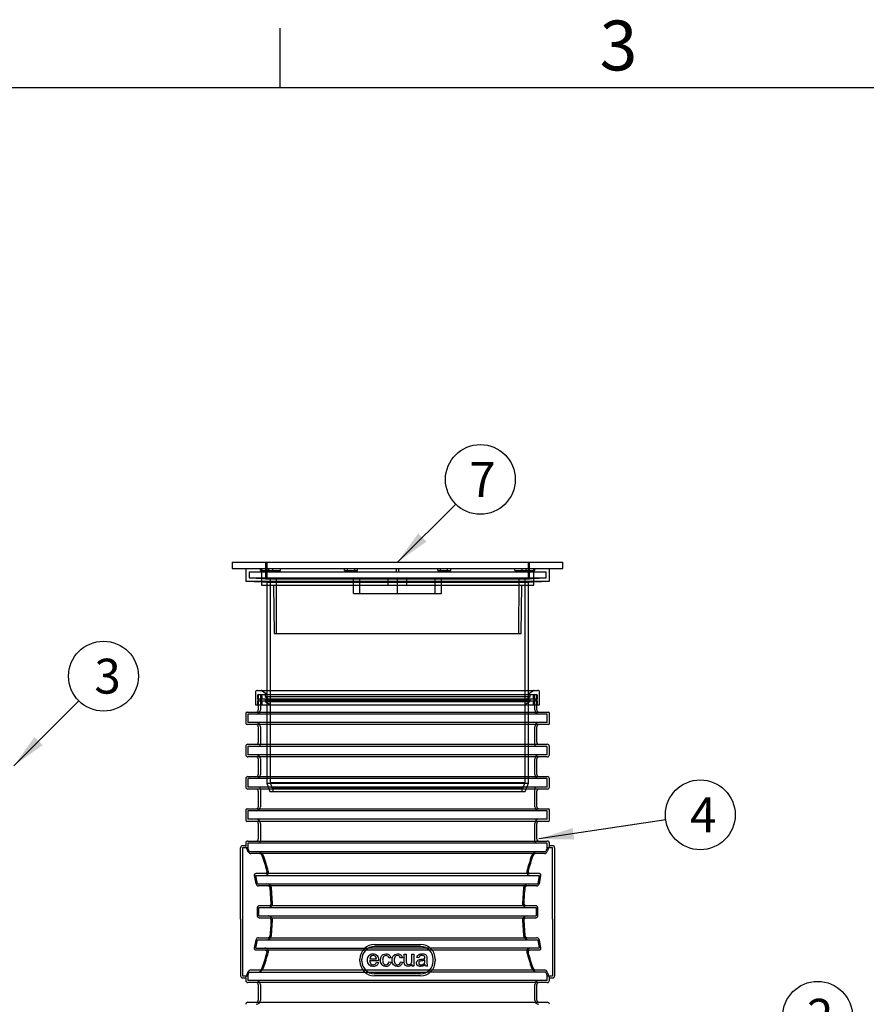
# Model space of a CAD drawing. Units: millimetres. Extents: x 0 to 420, y -1 to 296.
# Drawn here: x 127 to 212, y 194 to 293 of the extents above; entities that cross this region are included whole.
import ezdxf
from ezdxf.enums import TextEntityAlignment as Align
from ezdxf.lldxf.tags import DXFTag

# ---------------------------------------------------------------- set-up
doc = ezdxf.new("R2010")
doc.units = ezdxf.units.MM
for name, color, linetype in [('2693.001_VAR3', 7, 'Continuous'), ('2697.001_TIHEND_', 7, 'Continuous'), ('2703.001', 7, 'Continuous'), ('ByBlock', 7, 'Continuous'), ('Default', 7, 'Continuous'), ('MALMLUUGI_KAAN_D', 7, 'Continuous'), ('MALMLUUGI_KORPUS', 7, 'Continuous')]:
    doc.layers.add(name, color=color, linetype=linetype)
doc.styles.add('SEACAD_Solid_Edge_ISO', font='seiso.ttf')
tags = doc.linetypes.add('HIDDEN2', pattern=[4.7625, 3.175, -1.5875]).pattern_tags.tags
tags[6:7] = [DXFTag(74, 4), DXFTag(75, 0), DXFTag(340, '0'), DXFTag(46, 0.0), DXFTag(50, 0.0), DXFTag(44, 0.0), DXFTag(45, 0.0)]
tags[4:5] = [DXFTag(74, 4), DXFTag(75, 0), DXFTag(340, '0'), DXFTag(46, 0.0), DXFTag(50, 0.0), DXFTag(44, 0.0), DXFTag(45, 0.0)]

# ---------------------------------------------------------------- blocks, each defined once
blk = doc.blocks.new('SEANNOT_GROUP1')
at = {"layer": 'Default', "linetype": 'Continuous'}
blk.add_hatch(color=7, dxfattribs=at).paths.add_polyline_path([(203.538, 184.386), (203.019, 180.876), (204.649, 184.028)])
at = {"layer": 'Default', "color": 7, "linetype": 'Continuous'}
blk.add_lwpolyline([(205.927, 189.89), (203.019, 180.876)], dxfattribs=at)
blk.add_circle((207.002, 193.221), 3.5, dxfattribs=at)
at = {"layer": 'Default', "color": 7, "linetype": 'Continuous', "style": 'SEACAD_Solid_Edge_ISO'}
blk.add_text('2', height=3.5, dxfattribs=at).set_placement((205.928, 194.971), align=Align.TOP_LEFT)
blk = doc.blocks.new('SEANNOT_GROUP3')
at = {"layer": 'Default', "linetype": 'Continuous'}
blk.add_hatch(color=7, dxfattribs=at).paths.add_polyline_path([(182.426, 212.105), (179.051, 211.011), (182.598, 210.951)])
at = {"layer": 'Default', "color": 7, "linetype": 'Continuous'}
blk.add_lwpolyline([(191.772, 212.911), (179.051, 211.011)], dxfattribs=at)
blk.add_circle((195.234, 213.428), 3.5, dxfattribs=at)
at = {"layer": 'Default', "color": 7, "linetype": 'Continuous', "style": 'SEACAD_Solid_Edge_ISO'}
blk.add_text('4', height=3.5, dxfattribs=at).set_placement((194.2, 215.178), align=Align.TOP_LEFT)
blk = doc.blocks.new('SEANNOT_GROUP5')
at = {"layer": 'Default', "linetype": 'Continuous'}
blk.add_hatch(color=7, dxfattribs=at).paths.add_polyline_path([(128.466, 221.248), (126.404, 218.361), (129.291, 220.423)])
at = {"layer": 'Default', "color": 7, "linetype": 'Continuous'}
blk.add_lwpolyline([(132.909, 224.866), (126.404, 218.361)], dxfattribs=at)
blk.add_circle((135.383, 227.341), 3.5, dxfattribs=at)
at = {"layer": 'Default', "color": 7, "linetype": 'Continuous', "style": 'SEACAD_Solid_Edge_ISO'}
blk.add_text('3', height=3.5, dxfattribs=at).set_placement((134.469, 229.091), align=Align.TOP_LEFT)
blk = doc.blocks.new('SEANNOT_GROUP8')
at = {"layer": 'Default', "linetype": 'Continuous'}
blk.add_hatch(color=7, dxfattribs=at).paths.add_polyline_path([(166.938, 241.66), (164.876, 238.773), (167.763, 240.835)])
at = {"layer": 'Default', "color": 7, "linetype": 'Continuous'}
blk.add_lwpolyline([(170.704, 244.601), (164.876, 238.773)], dxfattribs=at)
blk.add_circle((173.179, 247.076), 3.5, dxfattribs=at)
at = {"layer": 'Default', "color": 7, "linetype": 'Continuous', "style": 'SEACAD_Solid_Edge_ISO'}
blk.add_text('7', height=3.5, dxfattribs=at).set_placement((172.065, 248.826), align=Align.TOP_LEFT)
blk = doc.blocks.new('SE')
at = {"layer": '2693.001_VAR3', "color": 7, "linetype": 'HIDDEN2'}
for p, q in [((150.911, 225.499), (178.841, 225.499)), ((150.911, 225.499), (150.911, 224.449)), ((151.121, 225.499), (151.121, 223.947)), ((178.631, 223.947), (178.631, 225.499)), ((178.841, 224.449), (178.841, 225.499)), ((179.891, 223.527), (149.861, 223.527)), ((149.861, 223.527), (149.861, 222.687)), ((179.891, 222.687), (179.891, 223.527)), ((179.891, 222.687), (149.861, 222.687)), ((151.121, 222.267), (151.121, 220.503)), ((178.631, 220.503), (178.631, 222.267)), ((179.891, 220.293), (149.861, 220.293)), ((149.861, 220.293), (149.861, 219.453)), ((179.891, 219.453), (179.891, 220.293)), ((179.891, 219.453), (149.861, 219.453)), ((151.121, 219.033), (151.121, 217.479)), ((178.631, 217.479), (178.631, 219.033)), ((179.891, 217.059), (149.861, 217.059)), ((149.861, 217.059), (149.861, 216.219)), ((179.891, 216.219), (179.891, 217.059)), ((179.891, 216.219), (149.861, 216.219)), ((151.121, 216.009), (151.121, 214.245)), ((178.631, 214.245), (178.631, 216.009)), ((179.891, 213.825), (149.861, 213.825)), ((149.861, 213.825), (149.861, 212.985)), ((179.891, 212.985), (179.891, 213.825)), ((179.891, 212.985), (149.861, 212.985)), ((151.121, 212.565), (151.121, 210.801)), ((178.631, 210.801), (178.631, 212.565)), ((179.891, 210.591), (149.861, 210.591)), ((149.861, 210.591), (149.861, 210.11)), ((179.891, 210.11), (179.891, 210.591)), ((149.336, 210.125), (149.336, 204.455)), ((149.866, 210.125), (149.336, 210.125)), ((149.998, 209.751), (179.754, 209.751)), ((180.416, 210.125), (179.885, 210.125)), ((180.416, 204.455), (180.416, 210.125)), ((150.673, 207.357), (179.079, 207.357)), ((150.82, 206.517), (150.673, 207.357)), ((150.82, 206.517), (178.931, 206.517)), ((179.079, 207.357), (178.931, 206.517)), ((152.343, 204.543), (152.237, 206.097)), ((177.515, 206.097), (177.408, 204.543)), ((152.333, 204.455), (152.343, 204.543)), ((177.408, 204.543), (177.418, 204.455)), ((149.336, 204.455), (149.336, 202.951)), ((150.972, 204.123), (178.779, 204.123)), ((150.972, 203.283), (150.972, 204.123)), ((178.779, 204.123), (178.779, 203.283)), ((180.416, 202.951), (180.416, 204.455)), ((149.336, 202.951), (149.336, 197.281)), ((150.972, 203.283), (178.779, 203.283)), ((152.237, 201.309), (152.343, 202.863)), ((152.343, 202.863), (152.333, 202.951)), ((177.418, 202.951), (177.408, 202.863)), ((177.408, 202.863), (177.515, 201.309)), ((180.416, 202.951), (180.416, 197.281)), ((150.673, 200.049), (150.82, 200.889)), ((150.82, 200.889), (178.931, 200.889)), ((178.931, 200.889), (179.079, 200.049)), ((150.673, 200.049), (161.937, 200.049)), ((168.362, 199.839), (161.39, 199.839)), ((167.814, 200.049), (161.937, 200.049)), ((167.186, 200.217), (162.566, 200.217)), ((179.079, 200.049), (167.814, 200.049)), ((161.306, 198.747), (161.306, 198.957)), ((168.446, 198.747), (168.446, 198.957)), ((149.998, 197.655), (161.937, 197.655)), ((161.39, 197.865), (168.362, 197.865)), ((161.937, 197.655), (167.815, 197.655)), ((179.754, 197.655), (167.815, 197.655)), ((149.336, 197.281), (149.866, 197.281)), ((149.861, 197.296), (149.861, 196.815)), ((179.891, 196.815), (149.861, 196.815)), ((167.186, 197.487), (162.566, 197.487)), ((179.885, 197.281), (180.416, 197.281)), ((179.891, 196.815), (179.891, 197.296)), ((151.121, 196.395), (151.121, 194.841)), ((178.631, 194.841), (178.631, 196.395))]:
    blk.add_line(p, q, dxfattribs=at)
at = {"layer": '2693.001_VAR3', "color": 7, "linetype": 'Continuous'}
for p, q in [((150.911, 224.449), (150.911, 223.947)), ((178.841, 223.947), (178.841, 224.449)), ((149.651, 223.611), (149.651, 222.603)), ((149.777, 223.737), (179.975, 223.737)), ((180.101, 222.603), (180.101, 223.611)), ((179.975, 222.477), (149.777, 222.477)), ((150.911, 222.267), (150.911, 220.713)), ((178.841, 220.713), (178.841, 222.267)), ((149.651, 220.293), (149.651, 219.453)), ((149.861, 220.503), (179.891, 220.503)), ((180.101, 219.453), (180.101, 220.293)), ((179.891, 219.243), (149.861, 219.243)), ((150.911, 219.033), (150.911, 217.479)), ((178.841, 217.479), (178.841, 219.033)), ((149.651, 217.059), (149.651, 216.219)), ((149.861, 217.269), (179.891, 217.269)), ((180.101, 216.219), (180.101, 217.059)), ((179.891, 216.009), (149.861, 216.009)), ((150.911, 215.799), (150.911, 214.245)), ((178.841, 214.245), (178.841, 215.799)), ((149.651, 213.909), (149.651, 212.901)), ((149.777, 214.035), (179.975, 214.035)), ((180.101, 212.901), (180.101, 213.909)), ((179.975, 212.775), (149.777, 212.775)), ((150.911, 212.565), (150.911, 211.011)), ((178.841, 211.011), (178.841, 212.565)), ((149.651, 210.591), (149.651, 210.314)), ((149.861, 210.801), (179.891, 210.801)), ((180.101, 210.314), (180.101, 210.591)), ((149.126, 204.455), (149.126, 210.125)), ((149.659, 210.335), (149.336, 210.335)), ((179.598, 209.541), (150.153, 209.541)), ((180.416, 210.335), (180.093, 210.335)), ((180.626, 210.125), (180.626, 204.455)), ((150.714, 207.567), (179.038, 207.567)), ((150.681, 206.517), (150.535, 207.357)), ((179.216, 207.357), (179.07, 206.517)), ((178.815, 206.307), (150.936, 206.307)), ((152.209, 204.543), (152.103, 206.097)), ((149.126, 202.951), (149.126, 204.455)), ((150.832, 203.283), (150.832, 204.123)), ((151.06, 204.333), (178.691, 204.333)), ((178.919, 204.123), (178.919, 203.283)), ((180.626, 204.455), (180.626, 202.951)), ((149.126, 202.951), (149.126, 197.281)), ((178.691, 203.073), (151.06, 203.073)), ((177.543, 202.863), (177.648, 201.309)), ((180.626, 202.951), (180.626, 197.281)), ((150.535, 200.049), (150.681, 200.889)), ((150.936, 201.099), (178.815, 201.099)), ((179.07, 200.889), (179.216, 200.049)), ((161.39, 199.839), (150.714, 199.839)), ((162.566, 200.427), (167.186, 200.427)), ((179.038, 199.839), (168.362, 199.839)), ((161.096, 198.747), (161.096, 198.957)), ((162.974, 198.799), (162.077, 198.799)), ((162.09, 198.967), (162.76, 198.967)), ((162.758, 198.639), (162.968, 198.612)), ((164.193, 199.096), (163.993, 199.068)), ((164.013, 198.69), (164.213, 198.662)), ((165.355, 199.096), (165.156, 199.068)), ((165.176, 198.69), (165.375, 198.662)), ((165.547, 199.455), (165.75, 199.455)), ((166.32, 199.455), (166.522, 199.455)), ((166.522, 199.455), (166.522, 198.249)), ((167.015, 199.084), (166.811, 199.111)), ((168.656, 198.957), (168.656, 198.747)), ((150.153, 197.865), (161.39, 197.865)), ((166.343, 198.249), (166.343, 198.425)), ((166.522, 198.249), (166.343, 198.249)), ((167.884, 198.249), (167.674, 198.249)), ((168.362, 197.865), (179.598, 197.865)), ((149.336, 197.071), (149.659, 197.071)), ((149.651, 197.092), (149.651, 196.815)), ((179.891, 196.605), (149.861, 196.605)), ((167.186, 197.277), (162.566, 197.277)), ((180.093, 197.071), (180.416, 197.071)), ((180.101, 196.815), (180.101, 197.092)), ((150.911, 196.395), (150.911, 194.841)), ((178.841, 194.841), (178.841, 196.395)), ((149.861, 194.631), (179.891, 194.631))]:
    blk.add_line(p, q, dxfattribs=at)
for centre, radius, start, end in [((149.777, 223.611), 0.126, 90, 180), ((150.701, 223.947), 0.21, 270, 0), ((179.051, 223.947), 0.21, 180, 270), ((179.975, 223.611), 0.126, 0, 90), ((149.777, 222.603), 0.126, 180, 270), ((150.701, 222.267), 0.21, 0, 90), ((179.051, 222.267), 0.21, 90, 180), ((179.975, 222.603), 0.126, 270, 0), ((149.861, 220.293), 0.21, 90, 180), ((150.701, 220.713), 0.21, 270, 0), ((179.051, 220.713), 0.21, 180, 270), ((179.891, 220.293), 0.21, 0, 90), ((149.861, 219.453), 0.21, 180, 270), ((179.891, 219.453), 0.21, 270, 0), ((150.701, 219.033), 0.21, 0, 90), ((179.051, 219.033), 0.21, 90, 180), ((150.701, 217.479), 0.21, 270, 0), ((179.051, 217.479), 0.21, 180, 270), ((149.861, 217.059), 0.21, 90, 180), ((179.891, 217.059), 0.21, 0, 90), ((149.861, 216.219), 0.21, 180, 270), ((150.701, 215.799), 0.21, 0, 90), ((179.051, 215.799), 0.21, 90, 180), ((179.891, 216.219), 0.21, 270, 0), ((149.777, 213.909), 0.126, 90, 180), ((150.701, 214.245), 0.21, 270, 0), ((179.051, 214.245), 0.21, 180, 270), ((179.975, 213.909), 0.126, 0, 90), ((149.777, 212.901), 0.126, 180, 270), ((150.701, 212.565), 0.21, 0, 90), ((179.051, 212.565), 0.21, 90, 180), ((179.975, 212.901), 0.126, 270, 0), ((149.861, 210.591), 0.21, 90, 180), ((150.701, 211.011), 0.21, 270, 0), ((179.051, 211.011), 0.21, 180, 270), ((179.891, 210.591), 0.21, 0, 90), ((149.336, 210.125), 0.21, 90, 180), ((129.845, 202.682), 21.232, 19.44723, 21.12687), ((150.173, 209.869), 0.328, 201.00699, 266.59234), ((150.992, 209.206), 0.335, 21.84377, 86.64105), ((178.76, 209.207), 0.335, 93.30539, 158.20979), ((179.579, 209.868), 0.328, 273.35826, 339.04241), ((199.906, 202.682), 21.232, 158.87313, 160.55277), ((180.416, 210.125), 0.21, 0, 90), ((135.47, 203.613), 16.834, 14.32084, 19.85647), ((194.378, 203.583), 16.934, 160.15997, 165.66272), ((150.936, 206.566), 0.259, 190.93364, 270.10833), ((178.816, 206.566), 0.259, 269.89284, 349.06519), ((151.848, 206.048), 0.259, 10.95555, 90.63877), ((190.431, 204.447), 12.889, 172.64455, 179.573), ((177.903, 206.048), 0.259, 89.2446, 169.16108), ((152.018, 204.542), 0.191, 332.7981, 0.29395), ((177.734, 204.542), 0.191, 179.70505, 207.2029), ((139.32, 202.959), 12.889, 352.64509, 359.57356), ((152.018, 202.864), 0.191, 359.70515, 27.16294), ((177.734, 202.864), 0.191, 152.83806, 180.29385), ((150.936, 200.84), 0.259, 89.8927, 169.06566), ((151.849, 201.358), 0.259, 269.24444, 349.1616), ((177.903, 201.358), 0.259, 190.95503, 270.63893), ((178.816, 200.84), 0.259, 10.93317, 90.10847), ((135.374, 203.822), 16.934, 340.16037, 345.66319), ((162.566, 198.957), 1.47, 90, 180), ((167.186, 198.957), 1.47, 0, 90), ((194.281, 203.793), 16.834, 194.32036, 199.85607), ((162.566, 198.747), 1.47, 180, 270), ((167.186, 198.747), 1.47, 270, 0), ((129.846, 204.724), 21.232, 338.87313, 340.55313), ((150.173, 197.538), 0.328, 93.35812, 159.04272), ((150.992, 198.199), 0.335, 273.30525, 338.2101), ((178.76, 198.2), 0.335, 201.84346, 266.64119), ((179.578, 197.537), 0.328, 21.00669, 86.59246), ((199.906, 204.724), 21.232, 199.44687, 201.12687), ((149.336, 197.281), 0.21, 180, 270), ((149.861, 196.815), 0.21, 180, 270), ((150.701, 196.395), 0.21, 0, 90), ((179.051, 196.395), 0.21, 90, 180), ((179.891, 196.815), 0.21, 270, 0), ((180.416, 197.281), 0.21, 270, 0), ((149.861, 194.421), 0.21, 90, 180), ((150.701, 194.841), 0.21, 270, 0), ((179.051, 194.841), 0.21, 180, 270), ((179.891, 194.421), 0.21, 0, 90)]:
    blk.add_arc(centre, radius, start, end, dxfattribs=at)
at = {"layer": '2693.001_VAR3', "color": 7, "linetype": 'HIDDEN2'}
for centre, radius, start, end in [((150.701, 223.947), 0.42, 270, 0), ((179.051, 223.947), 0.42, 180, 270), ((150.701, 222.267), 0.42, 0, 90), ((179.051, 222.267), 0.42, 90, 180), ((150.911, 220.503), 0.21, 270, 0), ((178.841, 220.503), 0.21, 180, 270), ((150.701, 219.033), 0.42, 0, 90), ((179.051, 219.033), 0.42, 90, 180), ((150.701, 217.479), 0.42, 270, 0), ((179.051, 217.479), 0.42, 180, 270), ((150.911, 216.009), 0.21, 0, 90), ((178.841, 216.009), 0.21, 90, 180), ((150.701, 214.245), 0.42, 270, 0), ((179.051, 214.245), 0.42, 180, 270), ((150.701, 212.565), 0.42, 0, 90), ((179.051, 212.565), 0.42, 90, 180), ((150.911, 210.801), 0.21, 270, 0), ((178.841, 210.801), 0.21, 180, 270), ((130.333, 202.749), 20.875, 19.59913, 20.692), ((150.802, 209.076), 0.677, 22.1674, 86.23935), ((178.949, 209.077), 0.676, 93.70182, 157.89144), ((199.419, 202.749), 20.875, 159.308, 160.40087), ((135.682, 203.591), 16.76, 14.46209, 20.02689), ((194.042, 203.6), 16.732, 159.96841, 165.54261), ((151.725, 205.995), 0.522, 11.24851, 90.36669), ((178.027, 205.994), 0.523, 89.71953, 168.66527), ((151.724, 201.412), 0.523, 269.71937, 348.66579), ((178.027, 201.411), 0.522, 191.24799, 270.36686), ((135.709, 203.806), 16.731, 339.96881, 345.54309), ((162.566, 198.957), 1.26, 90, 180), ((167.186, 198.957), 1.26, 0, 90), ((194.069, 203.814), 16.76, 194.46161, 200.02649), ((162.566, 198.747), 1.26, 180, 270), ((167.186, 198.747), 1.26, 270, 0), ((130.333, 204.657), 20.874, 339.308, 340.40124), ((150.802, 198.329), 0.676, 273.70168, 337.89175), ((178.95, 198.33), 0.677, 202.16708, 266.23949), ((199.419, 204.657), 20.874, 199.59876, 200.692), ((150.701, 196.395), 0.42, 0, 90), ((179.051, 196.395), 0.42, 90, 180), ((150.701, 194.841), 0.42, 270, 0), ((179.051, 194.841), 0.42, 180, 270)]:
    blk.add_arc(centre, radius, start, end, dxfattribs=at)
at = {"layer": '2693.001_VAR3', "color": 7, "linetype": 'Continuous'}
for points, knots in [([(150.535, 207.357), (150.533, 207.369), (150.531, 207.382), (150.531, 207.407), (150.532, 207.419), (150.537, 207.444), (150.541, 207.456), (150.551, 207.479), (150.558, 207.491), (150.574, 207.511), (150.583, 207.52), (150.6, 207.533), (150.605, 207.537), (150.617, 207.544), (150.623, 207.547), (150.643, 207.556), (150.657, 207.56), (150.685, 207.566), (150.699, 207.567), (150.714, 207.567)], [0, 0, 0, 0, 0.125, 0.125, 0.25, 0.25, 0.375, 0.375, 0.5, 0.5, 0.625, 0.625, 0.6875, 0.6875, 0.75, 0.75, 0.875, 0.875, 1, 1, 1, 1]), ([(151.608, 207.567), (151.622, 207.567), (151.637, 207.568), (151.659, 207.573), (151.666, 207.574), (151.68, 207.579), (151.686, 207.581), (151.699, 207.587), (151.705, 207.59), (151.717, 207.598), (151.723, 207.602), (151.739, 207.614), (151.749, 207.624), (151.764, 207.645), (151.771, 207.656), (151.778, 207.674), (151.78, 207.68), (151.783, 207.692), (151.784, 207.698), (151.788, 207.728), (151.787, 207.753), (151.781, 207.777)], [0, 0, 0, 0, 0.125, 0.125, 0.1875, 0.1875, 0.25, 0.25, 0.3125, 0.3125, 0.375, 0.375, 0.5, 0.5, 0.625, 0.625, 0.6875, 0.6875, 0.75, 0.75, 1, 1, 1, 1]), ([(177.971, 207.777), (177.965, 207.753), (177.963, 207.729), (177.968, 207.692), (177.971, 207.68), (177.981, 207.657), (177.987, 207.645), (178.003, 207.624), (178.012, 207.615), (178.028, 207.602), (178.034, 207.598), (178.046, 207.591), (178.052, 207.587), (178.071, 207.578), (178.085, 207.574), (178.114, 207.568), (178.129, 207.567), (178.144, 207.567)], [0, 0, 0, 0, 0.25, 0.25, 0.375, 0.375, 0.5, 0.5, 0.625, 0.625, 0.6875, 0.6875, 0.75, 0.75, 0.875, 0.875, 1, 1, 1, 1]), ([(179.038, 207.567), (179.052, 207.567), (179.067, 207.566), (179.095, 207.56), (179.109, 207.556), (179.128, 207.547), (179.134, 207.544), (179.146, 207.537), (179.152, 207.533), (179.168, 207.521), (179.177, 207.511), (179.193, 207.491), (179.2, 207.48), (179.211, 207.456), (179.214, 207.444), (179.222, 207.407), (179.221, 207.382), (179.216, 207.357)], [0, 0, 0, 0, 0.125, 0.125, 0.25, 0.25, 0.3125, 0.3125, 0.375, 0.375, 0.5, 0.5, 0.625, 0.625, 0.75, 0.75, 1, 1, 1, 1]), ([(150.832, 204.123), (150.832, 204.137), (150.834, 204.152), (150.84, 204.179), (150.845, 204.193), (150.857, 204.219), (150.864, 204.231), (150.882, 204.254), (150.891, 204.265), (150.913, 204.284), (150.924, 204.292), (150.949, 204.307), (150.962, 204.313), (150.989, 204.323), (151.003, 204.327), (151.031, 204.332), (151.045, 204.333), (151.06, 204.333)], [0, 0, 0, 0, 0.125, 0.125, 0.25, 0.25, 0.375, 0.375, 0.5, 0.5, 0.625, 0.625, 0.75, 0.75, 0.875, 0.875, 1, 1, 1, 1]), ([(151.978, 204.333), (151.999, 204.333), (152.02, 204.336), (152.051, 204.344), (152.061, 204.347), (152.081, 204.355), (152.091, 204.359), (152.109, 204.37), (152.118, 204.376), (152.135, 204.388), (152.143, 204.396), (152.158, 204.411), (152.165, 204.419), (152.177, 204.436), (152.183, 204.445), (152.188, 204.455)], [0, 0, 0, 0, 0.25, 0.25, 0.375, 0.375, 0.5, 0.5, 0.625, 0.625, 0.75, 0.75, 0.875, 0.875, 1, 1, 1, 1]), ([(177.564, 204.455), (177.574, 204.436), (177.586, 204.419), (177.608, 204.396), (177.617, 204.389), (177.633, 204.376), (177.642, 204.37), (177.661, 204.359), (177.67, 204.355), (177.69, 204.347), (177.7, 204.344), (177.731, 204.336), (177.752, 204.333), (177.774, 204.333)], [0, 0, 0, 0, 0.25, 0.25, 0.375, 0.375, 0.5, 0.5, 0.625, 0.625, 0.75, 0.75, 1, 1, 1, 1]), ([(178.691, 204.333), (178.706, 204.333), (178.72, 204.332), (178.748, 204.327), (178.762, 204.323), (178.789, 204.313), (178.802, 204.307), (178.821, 204.296), (178.827, 204.292), (178.838, 204.284), (178.844, 204.279), (178.86, 204.265), (178.87, 204.255), (178.883, 204.237), (178.887, 204.232), (178.894, 204.219), (178.898, 204.213), (178.907, 204.193), (178.911, 204.18), (178.918, 204.152), (178.919, 204.137), (178.919, 204.123)], [0, 0, 0, 0, 0.125, 0.125, 0.25, 0.25, 0.375, 0.375, 0.4375, 0.4375, 0.5, 0.5, 0.625, 0.625, 0.6875, 0.6875, 0.75, 0.75, 0.875, 0.875, 1, 1, 1, 1]), ([(151.06, 203.073), (151.045, 203.073), (151.031, 203.074), (151.003, 203.079), (150.989, 203.083), (150.962, 203.093), (150.949, 203.099), (150.931, 203.11), (150.925, 203.114), (150.913, 203.122), (150.908, 203.127), (150.891, 203.141), (150.882, 203.151), (150.869, 203.168), (150.865, 203.174), (150.857, 203.187), (150.854, 203.193), (150.845, 203.212), (150.84, 203.226), (150.834, 203.254), (150.832, 203.268), (150.832, 203.283)], [0, 0, 0, 0, 0.125, 0.125, 0.25, 0.25, 0.375, 0.375, 0.4375, 0.4375, 0.5, 0.5, 0.625, 0.625, 0.6875, 0.6875, 0.75, 0.75, 0.875, 0.875, 1, 1, 1, 1]), ([(152.188, 202.951), (152.178, 202.97), (152.165, 202.987), (152.143, 203.01), (152.135, 203.017), (152.118, 203.03), (152.109, 203.036), (152.091, 203.046), (152.081, 203.051), (152.061, 203.059), (152.051, 203.062), (152.021, 203.07), (151.999, 203.073), (151.978, 203.073)], [0, 0, 0, 0, 0.25, 0.25, 0.375, 0.375, 0.5, 0.5, 0.625, 0.625, 0.75, 0.75, 1, 1, 1, 1]), ([(177.774, 203.073), (177.752, 203.073), (177.731, 203.07), (177.7, 203.062), (177.69, 203.059), (177.67, 203.051), (177.661, 203.046), (177.642, 203.036), (177.634, 203.03), (177.617, 203.017), (177.609, 203.01), (177.594, 202.995), (177.587, 202.987), (177.574, 202.97), (177.569, 202.961), (177.564, 202.951)], [0, 0, 0, 0, 0.25, 0.25, 0.375, 0.375, 0.5, 0.5, 0.625, 0.625, 0.75, 0.75, 0.875, 0.875, 1, 1, 1, 1]), ([(178.919, 203.283), (178.919, 203.268), (178.918, 203.254), (178.912, 203.226), (178.907, 203.213), (178.895, 203.187), (178.887, 203.174), (178.87, 203.151), (178.86, 203.141), (178.839, 203.122), (178.827, 203.113), (178.802, 203.099), (178.789, 203.093), (178.762, 203.083), (178.748, 203.079), (178.72, 203.074), (178.706, 203.073), (178.691, 203.073)], [0, 0, 0, 0, 0.125, 0.125, 0.25, 0.25, 0.375, 0.375, 0.5, 0.5, 0.625, 0.625, 0.75, 0.75, 0.875, 0.875, 1, 1, 1, 1]), ([(150.714, 199.839), (150.699, 199.839), (150.685, 199.84), (150.657, 199.846), (150.643, 199.85), (150.624, 199.859), (150.617, 199.862), (150.606, 199.869), (150.6, 199.873), (150.584, 199.885), (150.574, 199.894), (150.558, 199.915), (150.551, 199.926), (150.541, 199.949), (150.537, 199.962), (150.53, 199.998), (150.53, 200.024), (150.535, 200.049)], [0, 0, 0, 0, 0.125, 0.125, 0.25, 0.25, 0.3125, 0.3125, 0.375, 0.375, 0.5, 0.5, 0.625, 0.625, 0.75, 0.75, 1, 1, 1, 1]), ([(151.781, 199.629), (151.787, 199.653), (151.789, 199.677), (151.783, 199.714), (151.78, 199.726), (151.771, 199.749), (151.764, 199.761), (151.749, 199.782), (151.74, 199.791), (151.723, 199.804), (151.718, 199.808), (151.706, 199.815), (151.7, 199.819), (151.68, 199.827), (151.666, 199.832), (151.637, 199.838), (151.623, 199.839), (151.608, 199.839)], [0, 0, 0, 0, 0.25, 0.25, 0.375, 0.375, 0.5, 0.5, 0.625, 0.625, 0.6875, 0.6875, 0.75, 0.75, 0.875, 0.875, 1, 1, 1, 1]), ([(178.144, 199.839), (178.129, 199.839), (178.114, 199.838), (178.093, 199.833), (178.086, 199.831), (178.072, 199.827), (178.065, 199.825), (178.052, 199.819), (178.046, 199.815), (178.034, 199.808), (178.028, 199.804), (178.012, 199.791), (178.003, 199.782), (177.987, 199.761), (177.981, 199.749), (177.974, 199.732), (177.972, 199.726), (177.969, 199.714), (177.967, 199.708), (177.963, 199.678), (177.965, 199.653), (177.971, 199.629)], [0, 0, 0, 0, 0.125, 0.125, 0.1875, 0.1875, 0.25, 0.25, 0.3125, 0.3125, 0.375, 0.375, 0.5, 0.5, 0.625, 0.625, 0.6875, 0.6875, 0.75, 0.75, 1, 1, 1, 1]), ([(179.216, 200.049), (179.219, 200.036), (179.22, 200.024), (179.22, 199.999), (179.219, 199.986), (179.214, 199.962), (179.211, 199.95), (179.2, 199.926), (179.193, 199.915), (179.177, 199.895), (179.168, 199.885), (179.152, 199.873), (179.146, 199.869), (179.134, 199.862), (179.128, 199.859), (179.109, 199.85), (179.095, 199.846), (179.067, 199.84), (179.052, 199.839), (179.038, 199.839)], [0, 0, 0, 0, 0.125, 0.125, 0.25, 0.25, 0.375, 0.375, 0.5, 0.5, 0.625, 0.625, 0.6875, 0.6875, 0.75, 0.75, 0.875, 0.875, 1, 1, 1, 1]), ([(162.968, 198.612), (162.935, 198.488), (162.874, 198.392), (162.784, 198.324), (162.694, 198.254), (162.58, 198.222), (162.264, 198.222), (162.124, 198.276), (161.918, 198.493), (161.867, 198.645), (161.867, 199.044), (161.919, 199.202), (162.127, 199.425), (162.262, 199.482), (162.589, 199.482), (162.72, 199.426), (162.924, 199.207), (162.975, 199.053), (162.975, 198.841), (162.975, 198.824), (162.974, 198.799)], [0, 0, 0, 0, 0.096128, 0.096128, 0.096128, 0.200943, 0.200943, 0.331343, 0.331343, 0.461743, 0.461743, 0.596563, 0.596563, 0.731383, 0.731383, 0.861709, 0.861709, 0.992036, 0.992036, 1, 1, 1, 1]), ([(162.077, 198.799), (162.085, 198.666), (162.123, 198.565), (162.19, 198.495), (162.258, 198.425), (162.341, 198.389), (162.441, 198.39), (162.516, 198.391), (162.58, 198.409), (162.686, 198.488), (162.727, 198.551), (162.758, 198.639)], [0, 0, 0, 0, 0.31675, 0.31675, 0.31675, 0.584699, 0.584699, 0.584699, 0.792349, 0.792349, 1, 1, 1, 1]), ([(162.76, 198.967), (162.751, 199.068), (162.726, 199.144), (162.684, 199.195), (162.618, 199.275), (162.534, 199.314), (162.431, 199.315), (162.337, 199.316), (162.259, 199.283), (162.195, 199.22), (162.131, 199.157), (162.096, 199.072), (162.09, 198.967)], [0, 0, 0, 0, 0.226927, 0.226927, 0.226927, 0.495719, 0.495719, 0.495719, 0.739769, 0.739769, 0.739769, 1, 1, 1, 1]), ([(162.76, 198.967), (162.751, 199.068), (162.726, 199.144), (162.684, 199.195), (162.618, 199.275), (162.534, 199.314), (162.431, 199.315), (162.337, 199.316), (162.259, 199.283), (162.195, 199.22), (162.131, 199.157), (162.096, 199.072), (162.09, 198.967)], [0, 0, 0, 0, 0.226927, 0.226927, 0.226927, 0.495719, 0.495719, 0.495719, 0.739769, 0.739769, 0.739769, 1, 1, 1, 1]), ([(164.213, 198.662), (164.19, 198.524), (164.134, 198.416), (164.044, 198.338), (163.955, 198.259), (163.844, 198.222), (163.548, 198.222), (163.416, 198.275), (163.316, 198.383), (163.217, 198.492), (163.166, 198.645), (163.166, 198.977), (163.188, 199.091), (163.231, 199.189), (163.274, 199.286), (163.339, 199.36), (163.427, 199.409), (163.515, 199.457), (163.611, 199.482), (163.844, 199.482), (163.95, 199.449), (164.116, 199.314), (164.169, 199.219), (164.193, 199.096)], [0, 0, 0, 0, 0.113057, 0.113057, 0.113057, 0.220869, 0.220869, 0.35586, 0.35586, 0.35586, 0.512123, 0.512123, 0.613436, 0.613436, 0.613436, 0.704428, 0.704428, 0.704428, 0.787979, 0.787979, 0.89399, 0.89399, 1, 1, 1, 1]), ([(163.993, 199.068), (163.975, 199.15), (163.941, 199.211), (163.894, 199.253), (163.847, 199.294), (163.789, 199.314), (163.721, 199.315), (163.62, 199.316), (163.537, 199.277), (163.472, 199.203), (163.409, 199.129), (163.377, 199.013), (163.377, 198.691), (163.408, 198.572), (163.47, 198.499), (163.532, 198.426), (163.612, 198.389), (163.711, 198.39), (163.791, 198.391), (163.859, 198.413), (163.912, 198.463), (163.964, 198.512), (163.999, 198.588), (164.013, 198.69)], [0, 0, 0, 0, 0.098215, 0.098215, 0.098215, 0.184499, 0.184499, 0.184499, 0.314494, 0.314494, 0.314494, 0.484928, 0.484928, 0.656537, 0.656537, 0.656537, 0.78283, 0.78283, 0.78283, 0.883356, 0.883356, 0.883356, 1, 1, 1, 1]), ([(165.375, 198.662), (165.353, 198.524), (165.298, 198.416), (165.207, 198.338), (165.117, 198.26), (165.007, 198.222), (164.711, 198.222), (164.579, 198.275), (164.479, 198.383), (164.38, 198.491), (164.33, 198.645), (164.33, 198.977), (164.351, 199.091), (164.437, 199.286), (164.502, 199.36), (164.677, 199.457), (164.773, 199.482), (165.007, 199.482), (165.113, 199.449), (165.279, 199.314), (165.332, 199.219), (165.355, 199.096)], [0, 0, 0, 0, 0.113133, 0.113133, 0.113133, 0.221339, 0.221339, 0.355916, 0.355916, 0.355916, 0.496229, 0.496229, 0.587201, 0.587201, 0.678173, 0.678173, 0.769146, 0.769146, 0.884573, 0.884573, 1, 1, 1, 1]), ([(165.156, 199.068), (165.137, 199.15), (165.104, 199.211), (165.057, 199.253), (165.01, 199.294), (164.951, 199.314), (164.884, 199.315), (164.782, 199.316), (164.699, 199.277), (164.635, 199.203), (164.571, 199.129), (164.54, 199.013), (164.54, 198.691), (164.571, 198.572), (164.633, 198.499), (164.695, 198.426), (164.774, 198.389), (164.874, 198.39), (164.955, 198.391), (165.021, 198.413), (165.074, 198.463), (165.127, 198.513), (165.162, 198.588), (165.176, 198.69)], [0, 0, 0, 0, 0.098208, 0.098208, 0.098208, 0.184486, 0.184486, 0.184486, 0.314472, 0.314472, 0.314472, 0.484894, 0.484894, 0.656491, 0.656491, 0.656491, 0.782801, 0.782801, 0.782801, 0.883345, 0.883345, 0.883345, 1, 1, 1, 1]), ([(166.343, 198.425), (166.249, 198.289), (166.121, 198.222), (165.888, 198.222), (165.822, 198.235), (165.76, 198.263), (165.699, 198.29), (165.653, 198.324), (165.622, 198.364), (165.591, 198.405), (165.571, 198.456), (165.559, 198.517), (165.551, 198.557), (165.547, 198.62), (165.547, 198.707), (165.547, 198.957), (165.547, 199.206), (165.547, 199.455)], [0, 0, 0, 0, 0.2363, 0.2363, 0.339884, 0.339884, 0.339884, 0.429457, 0.429457, 0.429457, 0.515442, 0.515442, 0.515442, 0.613986, 0.613986, 0.613986, 1, 1, 1, 1]), ([(165.75, 199.455), (165.75, 199.232), (165.75, 199.009), (165.75, 198.786), (165.75, 198.679), (165.754, 198.607), (165.762, 198.57), (165.776, 198.516), (165.802, 198.474), (165.886, 198.412), (165.937, 198.397), (165.999, 198.398), (166.06, 198.399), (166.117, 198.412), (166.172, 198.444), (166.225, 198.476), (166.263, 198.518), (166.286, 198.572), (166.308, 198.627), (166.32, 198.705), (166.32, 198.808), (166.32, 199.024), (166.32, 199.24), (166.32, 199.455)], [0, 0, 0, 0, 0.273519, 0.273519, 0.273519, 0.361959, 0.361959, 0.361959, 0.427141, 0.427141, 0.492324, 0.492324, 0.492324, 0.566213, 0.566213, 0.566213, 0.637649, 0.637649, 0.637649, 0.735555, 0.735555, 0.735555, 1, 1, 1, 1]), ([(165.75, 199.455), (165.75, 199.232), (165.75, 199.009), (165.75, 198.786), (165.75, 198.679), (165.754, 198.607), (165.762, 198.57), (165.776, 198.516), (165.802, 198.474), (165.886, 198.412), (165.937, 198.397), (165.999, 198.398), (166.06, 198.399), (166.117, 198.412), (166.172, 198.444), (166.225, 198.476), (166.263, 198.518), (166.286, 198.572), (166.308, 198.627), (166.32, 198.705), (166.32, 198.808), (166.32, 199.024), (166.32, 199.24), (166.32, 199.455)], [0, 0, 0, 0, 0.273519, 0.273519, 0.273519, 0.361959, 0.361959, 0.361959, 0.427141, 0.427141, 0.492324, 0.492324, 0.492324, 0.566213, 0.566213, 0.566213, 0.637649, 0.637649, 0.637649, 0.735555, 0.735555, 0.735555, 1, 1, 1, 1]), ([(167.631, 198.401), (167.558, 198.336), (167.486, 198.288), (167.415, 198.262), (167.345, 198.235), (167.27, 198.222), (167.057, 198.222), (166.955, 198.254), (166.883, 198.318), (166.811, 198.382), (166.776, 198.465), (166.776, 198.626), (166.79, 198.679), (166.817, 198.728), (166.843, 198.777), (166.879, 198.816), (166.923, 198.846), (166.966, 198.875), (167.016, 198.898), (167.07, 198.912), (167.11, 198.923), (167.171, 198.933), (167.252, 198.943), (167.417, 198.963), (167.54, 198.986), (167.618, 199.014)], [0, 0, 0, 0, 0.1204, 0.1204, 0.1204, 0.218954, 0.218954, 0.380959, 0.380959, 0.380959, 0.513526, 0.513526, 0.589895, 0.589895, 0.589895, 0.664399, 0.664399, 0.664399, 0.739991, 0.739991, 0.739991, 0.826355, 0.826355, 0.826355, 1, 1, 1, 1]), ([(166.811, 199.111), (166.829, 199.196), (166.86, 199.265), (166.901, 199.318), (166.941, 199.371), (167.002, 199.411), (167.081, 199.44), (167.16, 199.469), (167.251, 199.482), (167.458, 199.482), (167.541, 199.47), (167.606, 199.445), (167.671, 199.421), (167.718, 199.391), (167.778, 199.318), (167.799, 199.272), (167.811, 199.216), (167.819, 199.181), (167.822, 199.118), (167.822, 199.027), (167.822, 198.936), (167.822, 198.845), (167.822, 198.754), (167.822, 198.564), (167.827, 198.443), (167.834, 198.393), (167.842, 198.342), (167.86, 198.295), (167.884, 198.249)], [0, 0, 0, 0, 0.099623, 0.099623, 0.099623, 0.196217, 0.196217, 0.196217, 0.313838, 0.313838, 0.430208, 0.430208, 0.430208, 0.501072, 0.501072, 0.571936, 0.571936, 0.571936, 0.655082, 0.655082, 0.655082, 0.774804, 0.774804, 0.774804, 0.932996, 0.932996, 0.932996, 1, 1, 1, 1]), ([(167.619, 198.853), (167.545, 198.824), (167.433, 198.797), (167.283, 198.776), (167.199, 198.764), (167.14, 198.751), (167.104, 198.735), (167.069, 198.72), (167.042, 198.699), (167.023, 198.669), (167.005, 198.639), (166.995, 198.608), (166.995, 198.517), (167.016, 198.472), (167.057, 198.435)], [0, 0, 0, 0, 0.386296, 0.386296, 0.386296, 0.592781, 0.592781, 0.592781, 0.711741, 0.711741, 0.711741, 0.824232, 0.824232, 1, 1, 1, 1]), ([(167.618, 199.014), (167.619, 199.042), (167.619, 199.059), (167.619, 199.151), (167.6, 199.21), (167.561, 199.245), (167.51, 199.292), (167.432, 199.314), (167.328, 199.315), (167.233, 199.316), (167.162, 199.297), (167.115, 199.264), (167.069, 199.231), (167.036, 199.17), (167.015, 199.084)], [0, 0, 0, 0, 0.022346, 0.022346, 0.264964, 0.264964, 0.264964, 0.533446, 0.533446, 0.533446, 0.772716, 0.772716, 0.772716, 1, 1, 1, 1]), ([(167.057, 198.435), (167.098, 198.399), (167.158, 198.381), (167.318, 198.381), (167.387, 198.399), (167.449, 198.433), (167.51, 198.467), (167.556, 198.515), (167.584, 198.575), (167.606, 198.62), (167.618, 198.689), (167.618, 198.779), (167.618, 198.804), (167.618, 198.829), (167.619, 198.853)], [0, 0, 0, 0, 0.230935, 0.230935, 0.461869, 0.461869, 0.461869, 0.683925, 0.683925, 0.683925, 0.917218, 0.917218, 0.917218, 1, 1, 1, 1])]:
    blk.add_open_spline(points, degree=3, knots=knots, dxfattribs=at)
at = {"layer": '2693.001_VAR3', "color": 7, "linetype": 'HIDDEN2'}
for points, knots in [([(151.564, 207.357), (151.594, 207.357), (151.623, 207.36), (151.666, 207.368), (151.68, 207.372), (151.708, 207.381), (151.722, 207.386), (151.748, 207.398), (151.76, 207.404), (151.784, 207.419), (151.796, 207.427), (151.828, 207.453), (151.847, 207.472), (151.879, 207.514), (151.891, 207.537), (151.905, 207.572), (151.909, 207.584), (151.916, 207.608), (151.918, 207.62), (151.923, 207.657), (151.924, 207.681), (151.921, 207.729), (151.917, 207.753), (151.911, 207.777)], [0, 0, 0, 0, 0.125, 0.125, 0.1875, 0.1875, 0.25, 0.25, 0.3125, 0.3125, 0.375, 0.375, 0.5, 0.5, 0.625, 0.625, 0.6875, 0.6875, 0.75, 0.75, 0.875, 0.875, 1, 1, 1, 1]), ([(177.841, 207.777), (177.835, 207.753), (177.831, 207.73), (177.827, 207.682), (177.828, 207.657), (177.835, 207.608), (177.841, 207.584), (177.855, 207.549), (177.861, 207.538), (177.873, 207.515), (177.88, 207.504), (177.904, 207.472), (177.922, 207.453), (177.955, 207.427), (177.966, 207.419), (177.99, 207.405), (178.003, 207.398), (178.029, 207.386), (178.043, 207.381), (178.071, 207.372), (178.085, 207.368), (178.114, 207.363), (178.128, 207.36), (178.158, 207.358), (178.173, 207.357), (178.188, 207.357)], [0, 0, 0, 0, 0.125, 0.125, 0.25, 0.25, 0.375, 0.375, 0.4375, 0.4375, 0.5, 0.5, 0.625, 0.625, 0.6875, 0.6875, 0.75, 0.75, 0.8125, 0.8125, 0.875, 0.875, 0.9375, 0.9375, 1, 1, 1, 1]), ([(151.884, 204.123), (151.935, 204.123), (151.984, 204.13), (152.044, 204.149), (152.056, 204.153), (152.079, 204.163), (152.091, 204.168), (152.124, 204.184), (152.146, 204.197), (152.187, 204.226), (152.206, 204.243), (152.242, 204.278), (152.258, 204.297), (152.286, 204.338), (152.299, 204.36), (152.319, 204.406), (152.328, 204.43), (152.333, 204.455)], [0, 0, 0, 0, 0.25, 0.25, 0.3125, 0.3125, 0.375, 0.375, 0.5, 0.5, 0.625, 0.625, 0.75, 0.75, 0.875, 0.875, 1, 1, 1, 1]), ([(177.418, 204.455), (177.424, 204.43), (177.432, 204.406), (177.447, 204.372), (177.453, 204.361), (177.465, 204.339), (177.472, 204.329), (177.494, 204.297), (177.51, 204.278), (177.536, 204.252), (177.545, 204.243), (177.565, 204.227), (177.575, 204.219), (177.605, 204.197), (177.627, 204.184), (177.672, 204.162), (177.695, 204.153), (177.743, 204.138), (177.767, 204.132), (177.817, 204.125), (177.842, 204.123), (177.867, 204.123)], [0, 0, 0, 0, 0.125, 0.125, 0.1875, 0.1875, 0.25, 0.25, 0.375, 0.375, 0.4375, 0.4375, 0.5, 0.5, 0.625, 0.625, 0.75, 0.75, 0.875, 0.875, 1, 1, 1, 1]), ([(152.333, 202.951), (152.328, 202.976), (152.32, 202.999), (152.304, 203.033), (152.299, 203.045), (152.286, 203.066), (152.279, 203.077), (152.258, 203.108), (152.242, 203.127), (152.215, 203.154), (152.206, 203.163), (152.187, 203.179), (152.177, 203.187), (152.146, 203.209), (152.125, 203.221), (152.08, 203.243), (152.056, 203.253), (152.008, 203.268), (151.984, 203.273), (151.935, 203.281), (151.909, 203.283), (151.884, 203.283)], [0, 0, 0, 0, 0.125, 0.125, 0.1875, 0.1875, 0.25, 0.25, 0.375, 0.375, 0.4375, 0.4375, 0.5, 0.5, 0.625, 0.625, 0.75, 0.75, 0.875, 0.875, 1, 1, 1, 1]), ([(177.867, 203.283), (177.817, 203.283), (177.767, 203.275), (177.707, 203.257), (177.695, 203.252), (177.672, 203.243), (177.66, 203.238), (177.627, 203.221), (177.605, 203.209), (177.565, 203.18), (177.545, 203.163), (177.51, 203.128), (177.494, 203.109), (177.465, 203.068), (177.453, 203.045), (177.432, 202.999), (177.424, 202.976), (177.418, 202.951)], [0, 0, 0, 0, 0.25, 0.25, 0.3125, 0.3125, 0.375, 0.375, 0.5, 0.5, 0.625, 0.625, 0.75, 0.75, 0.875, 0.875, 1, 1, 1, 1]), ([(151.911, 199.629), (151.917, 199.652), (151.921, 199.676), (151.924, 199.724), (151.923, 199.749), (151.916, 199.798), (151.91, 199.822), (151.896, 199.857), (151.891, 199.868), (151.878, 199.891), (151.871, 199.902), (151.848, 199.933), (151.829, 199.953), (151.797, 199.979), (151.785, 199.987), (151.761, 200.001), (151.748, 200.008), (151.722, 200.02), (151.709, 200.025), (151.681, 200.034), (151.667, 200.037), (151.638, 200.043), (151.623, 200.045), (151.594, 200.048), (151.579, 200.049), (151.564, 200.049)], [0, 0, 0, 0, 0.125, 0.125, 0.25, 0.25, 0.375, 0.375, 0.4375, 0.4375, 0.5, 0.5, 0.625, 0.625, 0.6875, 0.6875, 0.75, 0.75, 0.8125, 0.8125, 0.875, 0.875, 0.9375, 0.9375, 1, 1, 1, 1]), ([(178.188, 200.049), (178.158, 200.049), (178.128, 200.046), (178.085, 200.038), (178.071, 200.034), (178.043, 200.025), (178.03, 200.02), (178.004, 200.008), (177.991, 200.002), (177.967, 199.987), (177.955, 199.979), (177.923, 199.953), (177.904, 199.934), (177.873, 199.891), (177.86, 199.869), (177.846, 199.834), (177.842, 199.822), (177.836, 199.798), (177.833, 199.785), (177.828, 199.749), (177.827, 199.725), (177.831, 199.677), (177.835, 199.652), (177.841, 199.629)], [0, 0, 0, 0, 0.125, 0.125, 0.1875, 0.1875, 0.25, 0.25, 0.3125, 0.3125, 0.375, 0.375, 0.5, 0.5, 0.625, 0.625, 0.6875, 0.6875, 0.75, 0.75, 0.875, 0.875, 1, 1, 1, 1])]:
    blk.add_open_spline(points, degree=3, knots=knots, dxfattribs=at)
at = {"layer": '2693.001_VAR3', "color": 7, "linetype": 'Continuous'}
blk.add_open_spline([(167.674, 198.249), (167.652, 198.291), (167.637, 198.342), (167.631, 198.401)], degree=3, dxfattribs=at)
at = {"layer": '2697.001_TIHEND_', "color": 7, "linetype": 'Continuous'}
for p, q in [((150.627, 225.709), (150.627, 224.449)), ((150.837, 225.919), (178.914, 225.919)), ((179.124, 224.449), (179.124, 225.709)), ((150.627, 224.449), (179.124, 224.449))]:
    blk.add_line(p, q, dxfattribs=at)
at = {"layer": '2697.001_TIHEND_', "color": 7, "linetype": 'HIDDEN2'}
for p, q in [((150.837, 225.373), (150.837, 225.079)), ((151.257, 225.373), (151.257, 225.079)), ((151.312, 225.88), (151.845, 225.499)), ((151.593, 225.499), (151.593, 225.289)), ((151.593, 225.289), (178.158, 225.289)), ((151.593, 225.289), (152.013, 224.995)), ((177.738, 224.995), (178.158, 225.289)), ((177.906, 225.499), (178.439, 225.88)), ((178.158, 225.289), (178.158, 225.499)), ((178.494, 225.079), (178.494, 225.373)), ((178.914, 225.079), (178.914, 225.373)), ((150.837, 225.079), (178.914, 225.079)), ((150.837, 225.079), (150.963, 224.869)), ((150.837, 224.869), (178.914, 224.869)), ((150.837, 224.869), (150.837, 224.449)), ((151.257, 225.079), (151.131, 224.869)), ((151.257, 224.869), (151.257, 224.449)), ((151.593, 224.995), (178.158, 224.995)), ((151.593, 224.995), (151.593, 224.785)), ((151.593, 224.785), (178.158, 224.785)), ((151.593, 224.785), (152.181, 224.449)), ((177.57, 224.449), (178.158, 224.785)), ((178.158, 224.785), (178.158, 224.995)), ((178.62, 224.869), (178.494, 225.079)), ((178.494, 224.449), (178.494, 224.869)), ((178.788, 224.869), (178.914, 225.079)), ((178.914, 224.449), (178.914, 224.869))]:
    blk.add_line(p, q, dxfattribs=at)
at = {"layer": '2697.001_TIHEND_', "color": 7, "linetype": 'Continuous'}
for centre, start, end in [((150.837, 225.709), 90, 180), ((178.914, 225.709), 0, 90)]:
    blk.add_arc(centre, 0.21, start, end, dxfattribs=at)
at = {"layer": '2697.001_TIHEND_', "color": 7, "linetype": 'HIDDEN2'}
for centre, radius, start, end in [((150.963, 225.373), 0.126, 90, 180), ((151.131, 225.373), 0.126, 0, 90), ((151.19, 225.709), 0.21, 54.46232, 90), ((178.562, 225.709), 0.21, 90, 125.53768), ((178.62, 225.373), 0.126, 90, 180), ((178.788, 225.373), 0.126, 0, 90)]:
    blk.add_arc(centre, radius, start, end, dxfattribs=at)
at = {"layer": '2703.001', "color": 7, "linetype": 'Continuous'}
for p, q in [((149.651, 238.143), (149.651, 236.883)), ((180.101, 236.883), (180.101, 238.143)), ((149.651, 236.883), (180.101, 236.883)), ((149.651, 236.883), (151.226, 236.8)), ((151.751, 236.463), (151.751, 225.919)), ((178.001, 225.919), (178.001, 236.463)), ((178.526, 236.8), (180.101, 236.883))]:
    blk.add_line(p, q, dxfattribs=at)
at = {"layer": '2703.001', "color": 7, "linetype": 'HIDDEN2'}
for p, q in [((151.121, 238.143), (151.121, 237.933)), ((151.128, 237.933), (151.128, 238.143)), ((151.968, 237.933), (151.968, 238.143)), ((152.367, 237.933), (152.367, 238.143)), ((153.131, 237.933), (153.131, 238.143)), ((159.539, 237.933), (159.539, 238.143)), ((159.865, 237.933), (159.865, 238.143)), ((160.586, 237.933), (160.586, 238.143)), ((160.848, 237.933), (160.848, 238.143)), ((164.75, 238.143), (164.75, 237.807)), ((165.002, 237.807), (165.002, 238.143)), ((168.903, 237.933), (168.903, 238.143)), ((169.165, 237.933), (169.165, 238.143)), ((169.887, 237.933), (169.887, 238.143)), ((170.213, 237.933), (170.213, 238.143)), ((176.621, 237.933), (176.621, 238.143)), ((177.385, 237.933), (177.385, 238.143)), ((177.783, 237.933), (177.783, 238.143)), ((178.623, 237.933), (178.623, 238.143)), ((178.631, 237.933), (178.631, 238.143)), ((149.987, 237.807), (179.765, 237.807)), ((149.987, 237.807), (149.987, 237.202)), ((149.987, 237.202), (179.765, 237.202)), ((149.987, 237.202), (152.087, 237.092)), ((151.121, 237.933), (152.367, 237.933)), ((151.961, 237.933), (151.961, 237.807)), ((152.087, 237.092), (177.665, 237.092)), ((152.087, 237.092), (152.087, 216.674)), ((152.367, 237.933), (153.131, 237.933)), ((159.539, 237.933), (159.865, 237.933)), ((159.865, 237.933), (160.848, 237.933)), ((168.903, 237.933), (169.165, 237.933)), ((169.165, 237.933), (170.213, 237.933)), ((176.621, 237.933), (177.783, 237.933)), ((177.665, 237.092), (179.765, 237.202)), ((177.665, 216.674), (177.665, 237.092)), ((177.783, 237.933), (178.623, 237.933)), ((177.791, 237.807), (177.791, 237.933)), ((178.631, 237.933), (178.623, 237.933)), ((179.765, 237.202), (179.765, 237.807)), ((151.226, 236.8), (151.751, 236.773)), ((151.751, 236.773), (178.001, 236.773)), ((151.751, 236.773), (151.751, 236.463)), ((178.001, 236.773), (178.526, 236.8)), ((178.001, 236.463), (178.001, 236.773)), ((151.751, 225.919), (151.751, 216.613)), ((178.001, 216.613), (178.001, 225.919)), ((151.751, 216.613), (178.001, 216.613)), ((151.751, 216.613), (152.066, 215.773)), ((152.087, 216.674), (177.665, 216.674)), ((152.087, 216.674), (152.299, 216.109)), ((177.453, 216.109), (177.665, 216.674)), ((177.686, 215.773), (178.001, 216.613)), ((152.066, 215.773), (177.686, 215.773)), ((152.299, 216.109), (177.453, 216.109)), ((152.381, 216.109), (152.381, 215.773)), ((177.371, 215.773), (177.371, 216.109))]:
    blk.add_line(p, q, dxfattribs=at)
at = {"layer": 'MALMLUUGI_KAAN_D', "color": 7, "linetype": 'HIDDEN2'}
for p, q in [((151.751, 238.773), (151.751, 237.093)), ((178.001, 237.093), (178.001, 238.773)), ((160.466, 235.623), (160.466, 237.093)), ((161.096, 235.623), (161.096, 237.093)), ((164.876, 235.623), (164.876, 237.093)), ((168.656, 235.623), (168.656, 237.093)), ((169.286, 235.623), (169.286, 237.093)), ((160.466, 235.623), (164.876, 235.623)), ((164.876, 235.623), (169.286, 235.623))]:
    blk.add_line(p, q, dxfattribs=at)
at = {"layer": 'MALMLUUGI_KORPUS', "color": 7, "linetype": 'Continuous'}
for p, q in [((148.286, 238.773), (181.466, 238.773)), ((148.286, 238.773), (148.286, 238.143)), ((148.286, 238.143), (181.466, 238.143)), ((181.466, 238.143), (181.466, 238.773)), ((151.226, 236.8), (151.226, 236.463)), ((151.226, 236.463), (178.526, 236.463)), ((178.526, 236.463), (178.526, 236.8))]:
    blk.add_line(p, q, dxfattribs=at)
at = {"layer": 'MALMLUUGI_KORPUS', "color": 7, "linetype": 'HIDDEN2'}
for p, q in [((151.226, 238.143), (151.226, 236.8)), ((151.646, 238.773), (151.646, 237.093)), ((178.106, 237.093), (178.106, 238.773)), ((178.526, 236.8), (178.526, 238.143)), ((151.646, 237.093), (178.106, 237.093)), ((152.696, 237.093), (152.7, 231.633)), ((163.931, 236.463), (163.931, 237.093)), ((165.821, 236.463), (165.821, 237.093)), ((177.052, 231.633), (177.056, 237.093)), ((152.423, 236.463), (152.49, 231.633)), ((177.262, 231.633), (177.329, 236.463)), ((152.49, 231.633), (177.262, 231.633))]:
    blk.add_line(p, q, dxfattribs=at)

msp = doc.modelspace()

# ---------------------------------------------------------------- linework, layer by layer
at = {"layer": 'ByBlock', "color": 7, "linetype": 'Continuous'}
msp.add_line((410.0928, 286.3488), (25.0928, 286.3488), dxfattribs=at)
at = {"layer": 'Default', "color": 7, "linetype": 'Continuous'}
msp.add_line((153.0928, 286.3488), (153.0928, 292.3488), dxfattribs=at)

# ---------------------------------------------------------------- block references
at = {"layer": 'Default'}
for name in ['SE', 'SEANNOT_GROUP8', 'SEANNOT_GROUP5', 'SEANNOT_GROUP3', 'SEANNOT_GROUP1']:
    msp.add_blockref(name, (0, 0), dxfattribs=at)

# ---------------------------------------------------------------- texts
at = {"layer": 'Default', "insert": (185.14, 293.1095), "char_height": 5, "width": 13.78061, "attachment_point": 1}
msp.add_mtext('{\\fSolid Edge ISO|b0||i0||c0|p34;\\C7;\\H5.;\\W1.;3}', dxfattribs=at)

doc.saveas('drawing.dxf')
